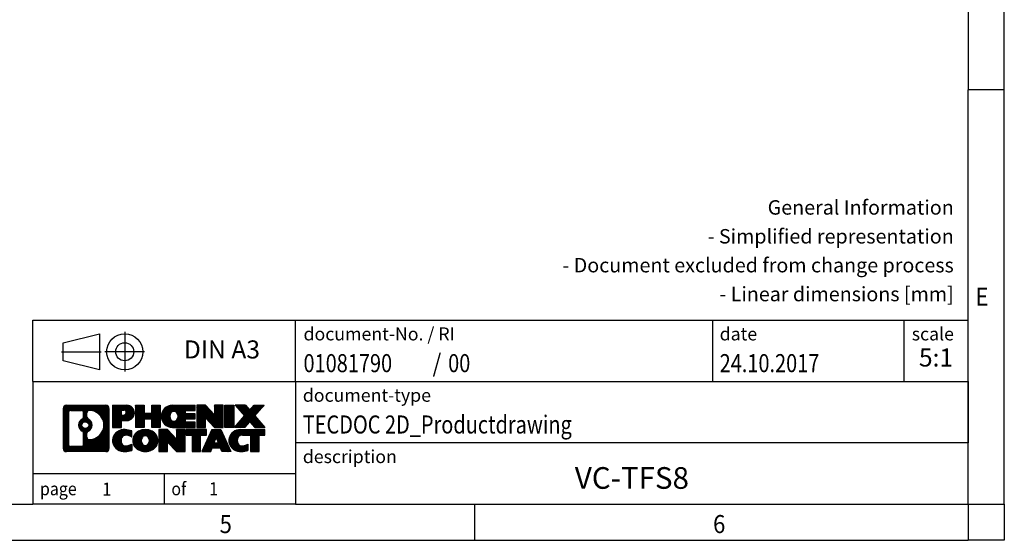
# Model space of a CAD drawing. Units: millimetres. Extents: x -458 to -38, y -314 to -17.
# Drawn here: x -174 to -38, y -314 to -242 of the extents above; entities that cross this region are included whole.
import ezdxf

# ---------------------------------------------------------------- set-up
doc = ezdxf.new("R2010")
doc.units = ezdxf.units.MM
doc.linetypes.add('DOT_CENTER', pattern=[14, 12, -1, 0, -1])
doc.linetypes.add('PHANTOM', pattern=[13, 10, -1, 0, -1, 0, -1])
doc.layers.add('1', color=7, linetype='Continuous')
doc.styles.add('CONVERTER_11', font='txt.shx', dxfattribs={"width": 0.9})
doc.styles.add('CONVERTER_12', font='txt.shx', dxfattribs={"width": 0.81})
doc.styles.add('CONVERTER_13', font='txt.shx', dxfattribs={"width": 0.72})
doc.styles.add('CONVERTER_14', font='txt.shx', dxfattribs={"width": 0.855})
pattern_1 = [(45, (62.7811309658083, -72.3161373035813), (-0.1414213562373095, 0), [])]

# ---------------------------------------------------------------- blocks, each defined once
blk = doc.blocks.new('_rahmen', base_point=(-42.70821969616969, -314.224989179649))
at = {"layer": '1', "linetype": 'Continuous'}
h = blk.add_hatch(dxfattribs=at)
h.set_pattern_fill('CUSTOM20', color=2, scale=0.1, angle=45, pattern_type=2)
h.set_pattern_definition(pattern_1)
edge = h.paths.add_edge_path()
edge.add_line((-161.6945680148735, -295.9427337950498), (-161.6945680148735, -301.50724456425))
edge.add_arc((-162.1188126302574, -301.50724456425), 0.424244615383202, 270, 360, ccw=False)
edge.add_line((-162.1188126302574, -301.9314891796332), (-167.5921247209743, -301.9314891796332))
edge.add_arc((-167.5921247209743, -301.50724456425), 0.4242446153827757, 180, 270, ccw=False)
edge.add_line((-168.0163693363571, -301.50724456425), (-168.0163693363571, -295.9427337950498))
edge.add_arc((-167.5921247209743, -295.9427337950498), 0.4242446153838841, 90, 180, ccw=False)
edge.add_line((-167.5921247209743, -295.5184891796659), (-162.1188126302574, -295.5184891796659))
edge.add_arc((-162.1188126302574, -295.9427337950498), 0.4242446153838841, 0, 90, ccw=False)
edge = h.paths.add_edge_path(flags=16)
edge.add_arc((-166.9982300442278, -300.9032167009996), 0.3157169230755983, 180, 270)
edge.add_line((-166.9982300442278, -301.2189336240763), (-165.5223967832182, -301.2189336240763))
edge.add_arc((-165.5223967832182, -300.9032167009996), 0.3157169230767067, 270, 360)
edge.add_line((-165.2066798601416, -300.9032167009996), (-165.2066798601416, -299.372445769468))
edge.add_arc((-165.5223967832182, -299.372445769468), 0.315716923076593, 0, 64.805589351446)
edge.add_arc((-164.9998123356432, -298.2616160234053), 0.9118975235576433, 115.1944106485195, 244.8055893514911, ccw=False)
edge.add_arc((-165.5223967832182, -297.1507862773431), 0.3157169230760658, 295.1944106485672, 360)
edge.add_line((-165.2066798601416, -297.1507862773431), (-165.2066798601416, -296.5467616582825))
edge.add_arc((-165.5223967832182, -296.5467616582825), 0.315716923076593, 0, 90)
edge.add_line((-165.5223967832182, -296.2310447352064), (-166.9982300442278, -296.2310447352064))
edge.add_arc((-166.9982300442278, -296.5467616582825), 0.3157169230760815, 90, 180)
edge.add_line((-167.3139469673034, -296.5467616582825), (-167.3139469673034, -300.9032167009996))
edge = h.paths.add_edge_path(flags=16)
edge.add_arc((-164.422681357696, -299.3707576233736), 0.3157169230765328, 115.3740086783519, 180)
edge.add_line((-164.7383982807728, -299.3707576233736), (-164.7383982807728, -299.9526090300687))
edge.add_arc((-164.422681357696, -299.9526090300687), 0.315716923076792, 180, 269.8110329574335)
edge.add_arc((-164.417065222386, -298.2497740824997), 2.018561131933266, 269.8110329575827, 450.1889670424174)
edge.add_arc((-164.422681357696, -296.5469391349307), 0.3157169230761851, 90.1889670425665, 180)
edge.add_line((-164.7383982807728, -296.5469391349307), (-164.7383982807728, -297.1524744234375))
edge.add_arc((-164.422681357696, -297.1524744234375), 0.315716923076792, 180, 244.6259913216349)
edge.add_arc((-164.9487240557839, -298.2616160234053), 0.9118481501443941, -64.62599132181958, 64.6259913218089, ccw=False)
edge = h.paths.add_edge_path(flags=16)
edge.add_arc((-164.9725390704567, -298.2616160234053), 0.470978932778479, 0, 360)
h = blk.add_hatch(dxfattribs=at)
h.set_pattern_fill('CUSTOM21', color=2, scale=0.1, angle=45, pattern_type=2)
h.set_pattern_definition(pattern_1)
edge = h.paths.add_edge_path()
edge.add_line((-161.6945680148735, -295.9427337950498), (-161.6945680148735, -301.50724456425))
edge.add_arc((-162.1188126302574, -301.50724456425), 0.424244615383202, 270, 360, ccw=False)
edge.add_line((-162.1188126302574, -301.9314891796332), (-167.5921247209743, -301.9314891796332))
edge.add_arc((-167.5921247209743, -301.50724456425), 0.4242446153827757, 180, 270, ccw=False)
edge.add_line((-168.0163693363571, -301.50724456425), (-168.0163693363571, -295.9427337950498))
edge.add_arc((-167.5921247209743, -295.9427337950498), 0.4242446153838841, 90, 180, ccw=False)
edge.add_line((-167.5921247209743, -295.5184891796659), (-162.1188126302574, -295.5184891796659))
edge.add_arc((-162.1188126302574, -295.9427337950498), 0.4242446153838841, 0, 90, ccw=False)
edge = h.paths.add_edge_path(flags=16)
edge.add_arc((-166.9982300442278, -300.9032167009996), 0.3157169230755983, 180, 270)
edge.add_line((-166.9982300442278, -301.2189336240763), (-165.5223967832182, -301.2189336240763))
edge.add_arc((-165.5223967832182, -300.9032167009996), 0.3157169230767067, 270, 360)
edge.add_line((-165.2066798601416, -300.9032167009996), (-165.2066798601416, -299.372445769468))
edge.add_arc((-165.5223967832182, -299.372445769468), 0.315716923076593, 0, 64.805589351446)
edge.add_arc((-164.9998123356432, -298.2616160234053), 0.9118975235576433, 115.1944106485195, 244.8055893514911, ccw=False)
edge.add_arc((-165.5223967832182, -297.1507862773431), 0.3157169230760658, 295.1944106485672, 360)
edge.add_line((-165.2066798601416, -297.1507862773431), (-165.2066798601416, -296.5467616582825))
edge.add_arc((-165.5223967832182, -296.5467616582825), 0.315716923076593, 0, 90)
edge.add_line((-165.5223967832182, -296.2310447352064), (-166.9982300442278, -296.2310447352064))
edge.add_arc((-166.9982300442278, -296.5467616582825), 0.3157169230760815, 90, 180)
edge.add_line((-167.3139469673034, -296.5467616582825), (-167.3139469673034, -300.9032167009996))
edge = h.paths.add_edge_path(flags=16)
edge.add_arc((-164.422681357696, -299.3707576233736), 0.3157169230765328, 115.3740086783519, 180)
edge.add_line((-164.7383982807728, -299.3707576233736), (-164.7383982807728, -299.9526090300687))
edge.add_arc((-164.422681357696, -299.9526090300687), 0.315716923076792, 180, 269.8110329574335)
edge.add_arc((-164.417065222386, -298.2497740824997), 2.018561131933266, 269.8110329575827, 450.1889670424174)
edge.add_arc((-164.422681357696, -296.5469391349307), 0.3157169230761851, 90.1889670425665, 180)
edge.add_line((-164.7383982807728, -296.5469391349307), (-164.7383982807728, -297.1524744234375))
edge.add_arc((-164.422681357696, -297.1524744234375), 0.315716923076792, 180, 244.6259913216349)
edge.add_arc((-164.9487240557839, -298.2616160234053), 0.9118481501443941, -64.62599132181958, 64.6259913218089, ccw=False)
edge = h.paths.add_edge_path(flags=16)
edge.add_arc((-164.9725390704567, -298.2616160234053), 0.470978932778479, 0, 360)
h = blk.add_hatch(dxfattribs=at)
h.set_pattern_fill('CUSTOM14', color=2, scale=0.1, angle=45, pattern_type=2)
h.set_pattern_definition(pattern_1)
edge = h.paths.add_edge_path()
edge.add_line((-159.2181789359723, -297.6292204623152), (-159.9769465237527, -297.6292204623152))
edge.add_line((-159.9769465237527, -297.6292204623152), (-159.9769465237527, -298.5722987034589))
edge.add_line((-159.9769465237527, -298.5722987034589), (-161.2174509340067, -298.5722987034589))
edge.add_line((-161.2174509340067, -298.5722987034589), (-161.2174509340067, -295.5184891796478))
edge.add_line((-161.2174509340067, -295.5184891796478), (-159.2181789359723, -295.5184891796478))
edge.add_arc((-159.2181789359723, -296.5738548209815), 1.055365641333651, -90, 90, ccw=False)
edge = h.paths.add_edge_path(flags=16)
edge.add_arc((-159.6596514622107, -296.534458849759), 0.3528638246710898, 270, 450)
edge.add_line((-159.6596514622107, -296.1815950250878), (-159.9769465237527, -296.1815950250878))
edge.add_line((-159.9769465237527, -296.1815950250878), (-159.9769465237527, -296.8873226744301))
edge.add_line((-159.9769465237527, -296.8873226744301), (-159.6596514622107, -296.8873226744301))
h = blk.add_hatch(dxfattribs=at)
h.set_pattern_fill('CUSTOM15', color=2, scale=0.1, angle=45, pattern_type=2)
h.set_pattern_definition(pattern_1)
edge = h.paths.add_edge_path()
edge.add_line((-159.2181789359723, -297.6292204623152), (-159.9769465237527, -297.6292204623152))
edge.add_line((-159.9769465237527, -297.6292204623152), (-159.9769465237527, -298.5722987034589))
edge.add_line((-159.9769465237527, -298.5722987034589), (-161.2174509340067, -298.5722987034589))
edge.add_line((-161.2174509340067, -298.5722987034589), (-161.2174509340067, -295.5184891796478))
edge.add_line((-161.2174509340067, -295.5184891796478), (-159.2181789359723, -295.5184891796478))
edge.add_arc((-159.2181789359723, -296.5738548209815), 1.055365641333651, -90, 90, ccw=False)
edge = h.paths.add_edge_path(flags=16)
edge.add_arc((-159.6596514622107, -296.534458849759), 0.3528638246710898, 270, 450)
edge.add_line((-159.6596514622107, -296.1815950250878), (-159.9769465237527, -296.1815950250878))
edge.add_line((-159.9769465237527, -296.1815950250878), (-159.9769465237527, -296.8873226744301))
edge.add_line((-159.9769465237527, -296.8873226744301), (-159.6596514622107, -296.8873226744301))
h = blk.add_hatch(dxfattribs=at)
h.set_pattern_fill('CUSTOM0', color=2, scale=0.1, angle=45, pattern_type=2)
h.set_pattern_definition(pattern_1)
h.paths.add_polyline_path([(-154.5855235099585, -298.5722987034589), (-155.778316212125, -298.5722987034589), (-155.778316212125, -297.4380265946152), (-156.8279737900324, -297.4380265946152), (-156.8279737900324, -298.5722987034589), (-158.020766492199, -298.5722987034589), (-158.020766492199, -295.5184891796478), (-156.8279737900324, -295.5184891796478), (-156.8279737900324, -296.5873225129824), (-155.778316212125, -296.5873225129824), (-155.778316212125, -295.5184891796478), (-154.5855235099585, -295.5184891796478)])
h = blk.add_hatch(dxfattribs=at)
h.set_pattern_fill('CUSTOM1', color=2, scale=0.1, angle=45, pattern_type=2)
h.set_pattern_definition(pattern_1)
h.paths.add_polyline_path([(-154.5855235099585, -298.5722987034589), (-155.778316212125, -298.5722987034589), (-155.778316212125, -297.4380265946152), (-156.8279737900324, -297.4380265946152), (-156.8279737900324, -298.5722987034589), (-158.020766492199, -298.5722987034589), (-158.020766492199, -295.5184891796478), (-156.8279737900324, -295.5184891796478), (-156.8279737900324, -296.5873225129824), (-155.778316212125, -296.5873225129824), (-155.778316212125, -295.5184891796478), (-154.5855235099585, -295.5184891796478)])
h = blk.add_hatch(dxfattribs=at)
h.set_pattern_fill('CUSTOM18', color=2, scale=0.1, angle=45, pattern_type=2)
h.set_pattern_definition(pattern_1)
edge = h.paths.add_edge_path()
edge.add_line((-149.766640993204, -296.2165027850907), (-151.1025688196316, -296.2165027850907))
edge.add_line((-151.1025688196316, -296.2165027850907), (-151.1025688196316, -296.6963871388324))
edge.add_line((-151.1025688196316, -296.6963871388324), (-149.766640993204, -296.6963871388324))
edge.add_line((-149.766640993204, -296.6963871388324), (-149.766640993204, -297.3944007442748))
edge.add_line((-149.766640993204, -297.3944007442748), (-151.1025688196316, -297.3944007442748))
edge.add_line((-151.1025688196316, -297.3944007442748), (-151.1025688196316, -297.8742850980165))
edge.add_line((-151.1025688196316, -297.8742850980165), (-149.766640993204, -297.8742850980165))
edge.add_line((-149.766640993204, -297.8742850980165), (-149.766640993204, -298.5722987034589))
edge.add_line((-149.766640993204, -298.5722987034589), (-152.9169607169849, -298.5722987034589))
edge.add_arc((-152.9169607169849, -297.0453939415536), 1.526904761905769, 90, 270, ccw=False)
edge.add_line((-152.9169607169849, -295.5184891796478), (-149.766640993204, -295.5184891796478))
edge.add_line((-149.766640993204, -295.5184891796478), (-149.766640993204, -296.2165027850907))
edge = h.paths.add_edge_path(flags=16)
edge.add_arc((-152.7006887068197, -296.8886627634331), 0.5179085730133669, 38.12041979714121, 141.8795802028666)
edge.add_arc((-152.5009486704735, -297.0453939415536), 0.7717997786796245, 141.8795802028484, 218.1204197971549)
edge.add_arc((-152.7006887068197, -297.2021251196741), 0.5179085730134564, 218.1204197971334, 321.8795802028588)
edge.add_arc((-152.9004287431659, -297.0453939415536), 0.7717997786795479, 321.8795802028385, 398.1204197971581)
h = blk.add_hatch(dxfattribs=at)
h.set_pattern_fill('CUSTOM19', color=2, scale=0.1, angle=45, pattern_type=2)
h.set_pattern_definition(pattern_1)
edge = h.paths.add_edge_path()
edge.add_line((-149.766640993204, -296.2165027850907), (-151.1025688196316, -296.2165027850907))
edge.add_line((-151.1025688196316, -296.2165027850907), (-151.1025688196316, -296.6963871388324))
edge.add_line((-151.1025688196316, -296.6963871388324), (-149.766640993204, -296.6963871388324))
edge.add_line((-149.766640993204, -296.6963871388324), (-149.766640993204, -297.3944007442748))
edge.add_line((-149.766640993204, -297.3944007442748), (-151.1025688196316, -297.3944007442748))
edge.add_line((-151.1025688196316, -297.3944007442748), (-151.1025688196316, -297.8742850980165))
edge.add_line((-151.1025688196316, -297.8742850980165), (-149.766640993204, -297.8742850980165))
edge.add_line((-149.766640993204, -297.8742850980165), (-149.766640993204, -298.5722987034589))
edge.add_line((-149.766640993204, -298.5722987034589), (-152.9169607169849, -298.5722987034589))
edge.add_arc((-152.9169607169849, -297.0453939415536), 1.526904761905769, 90, 270, ccw=False)
edge.add_line((-152.9169607169849, -295.5184891796478), (-149.766640993204, -295.5184891796478))
edge.add_line((-149.766640993204, -295.5184891796478), (-149.766640993204, -296.2165027850907))
edge = h.paths.add_edge_path(flags=16)
edge.add_arc((-152.7006887068197, -296.8886627634331), 0.5179085730133669, 38.12041979714121, 141.8795802028666)
edge.add_arc((-152.5009486704735, -297.0453939415536), 0.7717997786796245, 141.8795802028484, 218.1204197971549)
edge.add_arc((-152.7006887068197, -297.2021251196741), 0.5179085730134564, 218.1204197971334, 321.8795802028588)
edge.add_arc((-152.9004287431659, -297.0453939415536), 0.7717997786795479, 321.8795802028385, 398.1204197971581)
h = blk.add_hatch(dxfattribs=at)
h.set_pattern_fill('CUSTOM4', color=2, scale=0.1, angle=45, pattern_type=2)
h.set_pattern_definition(pattern_1)
h.paths.add_polyline_path([(-147.0947853403505, -296.8272646898529), (-148.3352897506046, -295.5184891796478), (-149.528082452771, -295.5184891796478), (-149.528082452771, -298.5722987034589), (-148.3352897506046, -298.5722987034589), (-148.3352897506046, -297.2635231932542), (-147.0947853403505, -298.5722987034589), (-145.9019926381839, -298.5722987034589), (-145.9019926381839, -295.5184891796478), (-147.0947853403505, -295.5184891796478)])
h = blk.add_hatch(dxfattribs=at)
h.set_pattern_fill('CUSTOM5', color=2, scale=0.1, angle=45, pattern_type=2)
h.set_pattern_definition(pattern_1)
h.paths.add_polyline_path([(-147.0947853403505, -296.8272646898529), (-148.3352897506046, -295.5184891796478), (-149.528082452771, -295.5184891796478), (-149.528082452771, -298.5722987034589), (-148.3352897506046, -298.5722987034589), (-148.3352897506046, -297.2635231932542), (-147.0947853403505, -298.5722987034589), (-145.9019926381839, -298.5722987034589), (-145.9019926381839, -295.5184891796478), (-147.0947853403505, -295.5184891796478)])
h = blk.add_hatch(dxfattribs=at)
h.set_pattern_fill('CUSTOM10', color=2, scale=0.1, angle=45, pattern_type=2)
h.set_pattern_definition(pattern_1)
h.paths.add_polyline_path([(-144.4229296874971, -298.5722987034589), (-145.66343409775, -298.5722987034589), (-145.66343409775, -295.5184891796478), (-144.4229296874971, -295.5184891796478)])
h = blk.add_hatch(dxfattribs=at)
h.set_pattern_fill('CUSTOM11', color=2, scale=0.1, angle=45, pattern_type=2)
h.set_pattern_definition(pattern_1)
h.paths.add_polyline_path([(-144.4229296874971, -298.5722987034589), (-145.66343409775, -298.5722987034589), (-145.66343409775, -295.5184891796478), (-144.4229296874971, -295.5184891796478)])
h = blk.add_hatch(dxfattribs=at)
h.set_pattern_fill('CUSTOM12', color=2, scale=0.1, angle=45, pattern_type=2)
h.set_pattern_definition(pattern_1)
h.paths.add_polyline_path([(-140.2004435218263, -295.5184891796478), (-141.5029731525929, -296.991439709684), (-140.1050201056526, -298.5722987034589), (-141.5077443234009, -298.5722987034589), (-142.2043352614663, -297.7845669181652), (-142.9009261995321, -298.5722987034589), (-144.3036504172802, -298.5722987034589), (-142.9056973703399, -296.991439709684), (-144.2082270011074, -295.5184891796478), (-142.8055027833582, -295.5184891796478), (-142.2043352614663, -296.1983125012033), (-141.6031677395735, -295.5184891796478)])
h = blk.add_hatch(dxfattribs=at)
h.set_pattern_fill('CUSTOM13', color=2, scale=0.1, angle=45, pattern_type=2)
h.set_pattern_definition(pattern_1)
h.paths.add_polyline_path([(-140.2004435218263, -295.5184891796478), (-141.5029731525929, -296.991439709684), (-140.1050201056526, -298.5722987034589), (-141.5077443234009, -298.5722987034589), (-142.2043352614663, -297.7845669181652), (-142.9009261995321, -298.5722987034589), (-144.3036504172802, -298.5722987034589), (-142.9056973703399, -296.991439709684), (-144.2082270011074, -295.5184891796478), (-142.8055027833582, -295.5184891796478), (-142.2043352614663, -296.1983125012033), (-141.6031677395735, -295.5184891796478)])
h = blk.add_hatch(dxfattribs=at)
h.set_pattern_fill('CUSTOM24', color=2, scale=0.1, angle=45, pattern_type=2)
h.set_pattern_definition(pattern_1)
edge = h.paths.add_edge_path()
edge.add_arc((-159.5926671035341, -300.5173747797628), 1.639695123940499, 84.84185523036533, 164.9381082228905)
edge.add_arc((-160.0117949469969, -300.404584417728), 1.205656168390971, 164.9381082228768, 195.0618917770945)
edge.add_arc((-159.5926671035341, -300.2917940556931), 1.639695123939437, 195.0618917770922, 275.1581447696363)
edge.add_arc((-159.88152319827, -297.0919034724715), 4.852596863498272, 275.1581447696238, 285.9799912583526)
edge.add_line((-158.5455952811522, -301.7569857782724), (-158.5455952811522, -300.8844687714691))
edge.add_arc((-159.7236503231772, -298.9941180523193), 2.227384008972719, 288.4480761181337, 301.93090894996374, ccw=False)
edge.add_arc((-159.3054825895163, -300.2476638283565), 0.9059297849848262, 246.6277221118666, 288.44807611815395, ccw=False)
edge.add_arc((-159.4619226222184, -300.6096558470665), 0.5115800601947491, 208.5214732576844, 246.6277221118282, ccw=False)
edge.add_arc((-159.084565364138, -300.404584417728), 0.9410597353333294, 151.4785267422694, 208.5214732576972, ccw=False)
edge.add_arc((-159.4619226222184, -300.1995129883889), 0.5115800601948293, 113.37227788819459, 151.4785267423156, ccw=False)
edge.add_arc((-159.3054825895163, -300.5615050070995), 0.9059297849853498, 71.5519238818597, 113.37227788813061, ccw=False)
edge.add_arc((-159.7236503231772, -301.8150507831361), 2.227384008973465, 58.069091050037116, 71.55192388186668, ccw=False)
edge.add_line((-158.5455952811522, -299.9247000639863), (-158.5455952811522, -299.052183057183))
edge.add_arc((-159.88152319827, -303.7172653629838), 4.852596863497986, 74.0200087416471, 84.84185523037608)
h = blk.add_hatch(dxfattribs=at)
h.set_pattern_fill('CUSTOM25', color=2, scale=0.1, angle=45, pattern_type=2)
h.set_pattern_definition(pattern_1)
edge = h.paths.add_edge_path()
edge.add_arc((-159.5926671035341, -300.5173747797628), 1.639695123940499, 84.84185523036533, 164.9381082228905)
edge.add_arc((-160.0117949469969, -300.404584417728), 1.205656168390971, 164.9381082228768, 195.0618917770945)
edge.add_arc((-159.5926671035341, -300.2917940556931), 1.639695123939437, 195.0618917770922, 275.1581447696363)
edge.add_arc((-159.88152319827, -297.0919034724715), 4.852596863498272, 275.1581447696238, 285.9799912583526)
edge.add_line((-158.5455952811522, -301.7569857782724), (-158.5455952811522, -300.8844687714691))
edge.add_arc((-159.7236503231772, -298.9941180523193), 2.227384008972719, 288.4480761181337, 301.93090894996374, ccw=False)
edge.add_arc((-159.3054825895163, -300.2476638283565), 0.9059297849848262, 246.6277221118666, 288.44807611815395, ccw=False)
edge.add_arc((-159.4619226222184, -300.6096558470665), 0.5115800601947491, 208.5214732576844, 246.6277221118282, ccw=False)
edge.add_arc((-159.084565364138, -300.404584417728), 0.9410597353333294, 151.4785267422694, 208.5214732576972, ccw=False)
edge.add_arc((-159.4619226222184, -300.1995129883889), 0.5115800601948293, 113.37227788819459, 151.4785267423156, ccw=False)
edge.add_arc((-159.3054825895163, -300.5615050070995), 0.9059297849853498, 71.5519238818597, 113.37227788813061, ccw=False)
edge.add_arc((-159.7236503231772, -301.8150507831361), 2.227384008973465, 58.069091050037116, 71.55192388186668, ccw=False)
edge.add_line((-158.5455952811522, -299.9247000639863), (-158.5455952811522, -299.052183057183))
edge.add_arc((-159.88152319827, -303.7172653629838), 4.852596863497986, 74.0200087416471, 84.84185523037608)
h = blk.add_hatch(dxfattribs=at)
h.set_pattern_fill('CUSTOM16', color=2, scale=0.1, angle=45, pattern_type=2)
h.set_pattern_definition(pattern_1)
edge = h.paths.add_edge_path()
edge.add_arc((-156.6616361876132, -300.9431594280308), 2.065479772208694, 62.45185182430819, 117.5481481756674)
edge.add_arc((-156.9425760794466, -300.404584417728), 1.458034083651616, 117.5481481756598, 242.451851824337)
edge.add_arc((-156.6616361876132, -299.8660094074246), 2.065479772208637, 242.4518518243384, 297.548148175686)
edge.add_arc((-156.38069629578, -300.404584417728), 1.45803408365203, 297.5481481757055, 422.4518518242976)
edge = h.paths.add_edge_path(flags=16)
edge.add_arc((-156.8613762239596, -300.404584417728), 0.7717997786795351, 321.8795802028432, 398.1204197971668)
edge.add_arc((-156.6616361876132, -300.2478532396075), 0.5179085730132806, 38.12041979716469, 141.8795802028567)
edge.add_arc((-156.4618961512672, -300.404584417728), 0.771799778679551, 141.879580202828, 218.120419797162)
edge.add_arc((-156.6616361876132, -300.5613155958479), 0.5179085730138424, 218.1204197971879, 321.8795802027908)
h = blk.add_hatch(dxfattribs=at)
h.set_pattern_fill('CUSTOM17', color=2, scale=0.1, angle=45, pattern_type=2)
h.set_pattern_definition(pattern_1)
edge = h.paths.add_edge_path()
edge.add_arc((-156.6616361876132, -300.9431594280308), 2.065479772208694, 62.45185182430819, 117.5481481756674)
edge.add_arc((-156.9425760794466, -300.404584417728), 1.458034083651616, 117.5481481756598, 242.451851824337)
edge.add_arc((-156.6616361876132, -299.8660094074246), 2.065479772208637, 242.4518518243384, 297.548148175686)
edge.add_arc((-156.38069629578, -300.404584417728), 1.45803408365203, 297.5481481757055, 422.4518518242976)
edge = h.paths.add_edge_path(flags=16)
edge.add_arc((-156.8613762239596, -300.404584417728), 0.7717997786795351, 321.8795802028432, 398.1204197971668)
edge.add_arc((-156.6616361876132, -300.2478532396075), 0.5179085730132806, 38.12041979716469, 141.8795802028567)
edge.add_arc((-156.4618961512672, -300.404584417728), 0.771799778679551, 141.879580202828, 218.120419797162)
edge.add_arc((-156.6616361876132, -300.5613155958479), 0.5179085730138424, 218.1204197971879, 321.8795802027908)
h = blk.add_hatch(dxfattribs=at)
h.set_pattern_fill('CUSTOM2', color=2, scale=0.1, angle=45, pattern_type=2)
h.set_pattern_definition(pattern_1)
h.paths.add_polyline_path([(-152.3432241607702, -300.1864551660273), (-153.5837285710232, -298.8776796558221), (-154.7765212731907, -298.8776796558221), (-154.7765212731907, -301.9314891796332), (-153.5837285710232, -301.9314891796332), (-153.5837285710232, -300.6227136694287), (-152.3432241607702, -301.9314891796332), (-151.1504314586038, -301.9314891796332), (-151.1504314586038, -298.8776796558221), (-152.3432241607702, -298.8776796558221)])
h = blk.add_hatch(dxfattribs=at)
h.set_pattern_fill('CUSTOM3', color=2, scale=0.1, angle=45, pattern_type=2)
h.set_pattern_definition(pattern_1)
h.paths.add_polyline_path([(-152.3432241607702, -300.1864551660273), (-153.5837285710232, -298.8776796558221), (-154.7765212731907, -298.8776796558221), (-154.7765212731907, -301.9314891796332), (-153.5837285710232, -301.9314891796332), (-153.5837285710232, -300.6227136694287), (-152.3432241607702, -301.9314891796332), (-151.1504314586038, -301.9314891796332), (-151.1504314586038, -298.8776796558221), (-152.3432241607702, -298.8776796558221)])
h = blk.add_hatch(dxfattribs=at)
h.set_pattern_fill('CUSTOM6', color=2, scale=0.1, angle=45, pattern_type=2)
h.set_pattern_definition(pattern_1)
h.paths.add_polyline_path([(-148.19230555723, -298.8776796558221), (-151.0072963343437, -298.8776796558221), (-151.0072963343437, -299.6629449619458), (-150.196197296869, -299.6629449619458), (-150.196197296869, -301.9314891796332), (-149.0034045947026, -301.9314891796332), (-149.0034045947026, -299.6629449619458), (-148.19230555723, -299.6629449619458)])
h = blk.add_hatch(dxfattribs=at)
h.set_pattern_fill('CUSTOM7', color=2, scale=0.1, angle=45, pattern_type=2)
h.set_pattern_definition(pattern_1)
h.paths.add_polyline_path([(-148.19230555723, -298.8776796558221), (-151.0072963343437, -298.8776796558221), (-151.0072963343437, -299.6629449619458), (-150.196197296869, -299.6629449619458), (-150.196197296869, -301.9314891796332), (-149.0034045947026, -301.9314891796332), (-149.0034045947026, -299.6629449619458), (-148.19230555723, -299.6629449619458)])
h = blk.add_hatch(dxfattribs=at)
h.set_pattern_fill('CUSTOM8', color=2, scale=0.1, angle=45, pattern_type=2)
h.set_pattern_definition(pattern_1)
h.paths.add_polyline_path([(-146.053878101283, -301.9314891796332), (-146.2653581547588, -301.3905286354154), (-147.3977997314327, -301.3905286354154), (-147.6092797849085, -301.9314891796332), (-148.8497841951614, -301.9314891796332), (-147.4518311482222, -298.8776796558221), (-146.2113267379694, -298.8776796558221), (-144.8133736910291, -301.9314891796332)])
h.paths.add_polyline_path([(-147.1317441802876, -300.7099653701088), (-146.8315789430953, -299.9421504041221), (-146.5314137059051, -300.7099653701088)], flags=16)
h = blk.add_hatch(dxfattribs=at)
h.set_pattern_fill('CUSTOM9', color=2, scale=0.1, angle=45, pattern_type=2)
h.set_pattern_definition(pattern_1)
h.paths.add_polyline_path([(-146.053878101283, -301.9314891796332), (-146.2653581547588, -301.3905286354154), (-147.3977997314327, -301.3905286354154), (-147.6092797849085, -301.9314891796332), (-148.8497841951614, -301.9314891796332), (-147.4518311482222, -298.8776796558221), (-146.2113267379694, -298.8776796558221), (-144.8133736910291, -301.9314891796332)])
h.paths.add_polyline_path([(-147.1317441802876, -300.7099653701088), (-146.8315789430953, -299.9421504041221), (-146.5314137059051, -300.7099653701088)], flags=16)
h = blk.add_hatch(dxfattribs=at)
h.set_pattern_fill('CUSTOM22', color=2, scale=0.1, angle=45, pattern_type=2)
h.set_pattern_definition(pattern_1)
edge = h.paths.add_edge_path()
edge.add_line((-140.1050201056526, -299.6629449619458), (-140.916119143126, -299.6629449619458))
edge.add_line((-140.916119143126, -299.6629449619458), (-140.916119143126, -301.9314891796332))
edge.add_line((-140.916119143126, -301.9314891796332), (-142.1089118452937, -301.9314891796332))
edge.add_line((-142.1089118452937, -301.9314891796332), (-142.1089118452937, -299.6629449619458))
edge.add_line((-142.1089118452937, -299.6629449619458), (-143.2125511448618, -299.6629449619458))
edge.add_arc((-143.2125511448618, -300.6174679687719), 0.9545230068260935, 90, 109.3371432194281)
edge.add_arc((-143.3592211429655, -300.1995129883889), 0.5115800601944048, 109.3371432194823, 151.4785267424182)
edge.add_arc((-142.981863884884, -300.404584417728), 0.9410597353350352, 151.4785267423573, 208.521473257667)
edge.add_arc((-143.3592211429655, -300.6096558470665), 0.5115800601959967, 208.5214732576881, 246.6277221118399)
edge.add_arc((-143.2027811102623, -300.2476638283565), 0.9059297849852208, 246.6277221118088, 288.4480761180772)
edge.add_arc((-143.6209488439243, -298.9941180523198), 2.227384008972773, 288.4480761181333, 301.9309089499394)
edge.add_line((-142.4428938019004, -300.8844687714696), (-142.4428938019004, -301.7569857782729))
edge.add_arc((-143.7788217190171, -297.0919034724715), 4.852596863498889, 275.1581447696373, 285.9799912583383, ccw=False)
edge.add_arc((-143.4899656242812, -300.2917940556931), 1.639695123940503, 195.0618917771007, 275.1581447696772, ccw=False)
edge.add_arc((-143.9090934677429, -300.404584417728), 1.205656168392975, 164.9381082229025, 195.0618917770924, ccw=False)
edge.add_arc((-143.4899656242812, -300.5173747797628), 1.639695123940101, 90, 164.9381082228993, ccw=False)
edge.add_line((-143.4899656242812, -298.8776796558227), (-140.1050201056526, -298.8776796558221))
edge.add_line((-140.1050201056526, -298.8776796558221), (-140.1050201056526, -299.6629449619458))
h = blk.add_hatch(dxfattribs=at)
h.set_pattern_fill('CUSTOM23', color=2, scale=0.1, angle=45, pattern_type=2)
h.set_pattern_definition(pattern_1)
edge = h.paths.add_edge_path()
edge.add_line((-140.1050201056526, -299.6629449619458), (-140.916119143126, -299.6629449619458))
edge.add_line((-140.916119143126, -299.6629449619458), (-140.916119143126, -301.9314891796332))
edge.add_line((-140.916119143126, -301.9314891796332), (-142.1089118452937, -301.9314891796332))
edge.add_line((-142.1089118452937, -301.9314891796332), (-142.1089118452937, -299.6629449619458))
edge.add_line((-142.1089118452937, -299.6629449619458), (-143.2125511448618, -299.6629449619458))
edge.add_arc((-143.2125511448618, -300.6174679687719), 0.9545230068260935, 90, 109.3371432194281)
edge.add_arc((-143.3592211429655, -300.1995129883889), 0.5115800601944048, 109.3371432194823, 151.4785267424182)
edge.add_arc((-142.981863884884, -300.404584417728), 0.9410597353350352, 151.4785267423573, 208.521473257667)
edge.add_arc((-143.3592211429655, -300.6096558470665), 0.5115800601959967, 208.5214732576881, 246.6277221118399)
edge.add_arc((-143.2027811102623, -300.2476638283565), 0.9059297849852208, 246.6277221118088, 288.4480761180772)
edge.add_arc((-143.6209488439243, -298.9941180523198), 2.227384008972773, 288.4480761181333, 301.9309089499394)
edge.add_line((-142.4428938019004, -300.8844687714696), (-142.4428938019004, -301.7569857782729))
edge.add_arc((-143.7788217190171, -297.0919034724715), 4.852596863498889, 275.1581447696373, 285.9799912583383, ccw=False)
edge.add_arc((-143.4899656242812, -300.2917940556931), 1.639695123940503, 195.0618917771007, 275.1581447696772, ccw=False)
edge.add_arc((-143.9090934677429, -300.404584417728), 1.205656168392975, 164.9381082229025, 195.0618917770924, ccw=False)
edge.add_arc((-143.4899656242812, -300.5173747797628), 1.639695123940101, 90, 164.9381082228993, ccw=False)
edge.add_line((-143.4899656242812, -298.8776796558227), (-140.1050201056526, -298.8776796558221))
edge.add_line((-140.1050201056526, -298.8776796558221), (-140.1050201056526, -299.6629449619458))
at = {"color": 2, "linetype": 'Continuous'}
for p, q in [((-167.5921247209743, -295.5184891796659), (-162.1188126302574, -295.5184891796659)), ((-161.2174509340067, -295.5184891796478), (-161.2174509340067, -298.5722987034589)), ((-161.2174509340067, -295.5184891796478), (-159.2181789359723, -295.5184891796478)), ((-158.020766492199, -295.5184891796478), (-156.8279737900324, -295.5184891796478)), ((-158.020766492199, -295.5184891796478), (-158.020766492199, -298.5722987034589)), ((-156.8279737900324, -295.5184891796478), (-156.8279737900324, -296.5873225129824)), ((-155.778316212125, -295.5184891796478), (-154.5855235099585, -295.5184891796478)), ((-155.778316212125, -296.5873225129824), (-155.778316212125, -295.5184891796478)), ((-154.5855235099585, -295.5184891796478), (-154.5855235099585, -298.5722987034589)), ((-152.9169607169849, -295.5184891796478), (-149.766640993204, -295.5184891796478)), ((-149.766640993204, -296.2165027850907), (-149.766640993204, -295.5184891796478)), ((-149.528082452771, -295.5184891796478), (-149.528082452771, -298.5722987034589)), ((-148.3352897506046, -295.5184891796478), (-149.528082452771, -295.5184891796478)), ((-147.0947853403505, -296.8272646898529), (-148.3352897506046, -295.5184891796478)), ((-147.0947853403505, -295.5184891796478), (-147.0947853403505, -296.8272646898529)), ((-145.9019926381839, -295.5184891796478), (-147.0947853403505, -295.5184891796478)), ((-145.9019926381839, -298.5722987034589), (-145.9019926381839, -295.5184891796478)), ((-145.66343409775, -295.5184891796478), (-144.4229296874971, -295.5184891796478)), ((-145.66343409775, -298.5722987034589), (-145.66343409775, -295.5184891796478)), ((-144.4229296874971, -295.5184891796478), (-144.4229296874971, -298.5722987034589)), ((-142.8055027833582, -295.5184891796478), (-144.2082270011074, -295.5184891796478)), ((-144.2082270011074, -295.5184891796478), (-142.9056973703399, -296.991439709684)), ((-142.8055027833582, -295.5184891796478), (-142.2043352614663, -296.1983125012033)), ((-142.2043352614663, -296.1983125012033), (-141.6031677395735, -295.5184891796478)), ((-141.6031677395735, -295.5184891796478), (-140.2004435218263, -295.5184891796478)), ((-141.5029731525929, -296.991439709684), (-140.2004435218263, -295.5184891796478)), ((-168.0163693363571, -295.9427337950498), (-168.0163693363571, -301.50724456425)), ((-167.3139469673034, -296.5467616582825), (-167.3139469673034, -300.9032167009996)), ((-166.9982300442278, -296.2310447352064), (-165.5223967832182, -296.2310447352064)), ((-165.2066798601416, -297.1507862773431), (-165.2066798601416, -296.5467616582825)), ((-164.7383982807728, -297.1524744234375), (-164.7383982807728, -296.5469391349307)), ((-161.6945680148735, -295.9427337950498), (-161.6945680148735, -301.50724456425)), ((-159.9769465237527, -296.1815950250878), (-159.6596514622107, -296.1815950250878)), ((-159.9769465237527, -296.8873226744301), (-159.9769465237527, -296.1815950250878)), ((-159.9769465237527, -296.8873226744301), (-159.6596514622107, -296.8873226744301)), ((-156.8279737900324, -296.5873225129824), (-155.778316212125, -296.5873225129824)), ((-151.1025688196316, -296.6963871388324), (-151.1025688196316, -296.2165027850907)), ((-151.1025688196316, -296.2165027850907), (-149.766640993204, -296.2165027850907)), ((-149.766640993204, -296.6963871388324), (-151.1025688196316, -296.6963871388324)), ((-149.766640993204, -297.3944007442748), (-149.766640993204, -296.6963871388324)), ((-144.3036504172802, -298.5722987034589), (-142.9056973703399, -296.991439709684)), ((-141.5029731525929, -296.991439709684), (-140.1050201056526, -298.5722987034589)), ((-161.2174509340067, -298.5722987034589), (-159.9769465237527, -298.5722987034589)), ((-159.9769465237527, -297.6292204623152), (-159.2181789359723, -297.6292204623152)), ((-159.9769465237527, -298.5722987034589), (-159.9769465237527, -297.6292204623152)), ((-156.8279737900324, -298.5722987034589), (-158.020766492199, -298.5722987034589)), ((-156.8279737900324, -297.4380265946152), (-156.8279737900324, -298.5722987034589)), ((-155.778316212125, -297.4380265946152), (-156.8279737900324, -297.4380265946152)), ((-155.778316212125, -298.5722987034589), (-155.778316212125, -297.4380265946152)), ((-154.5855235099585, -298.5722987034589), (-155.778316212125, -298.5722987034589)), ((-152.9169607169849, -298.5722987034589), (-149.766640993204, -298.5722987034589)), ((-151.1025688196316, -297.3944007442748), (-149.766640993204, -297.3944007442748)), ((-151.1025688196316, -297.8742850980165), (-151.1025688196316, -297.3944007442748)), ((-149.766640993204, -297.8742850980165), (-151.1025688196316, -297.8742850980165)), ((-149.766640993204, -298.5722987034589), (-149.766640993204, -297.8742850980165)), ((-149.528082452771, -298.5722987034589), (-148.3352897506046, -298.5722987034589)), ((-148.3352897506046, -298.5722987034589), (-148.3352897506046, -297.2635231932542)), ((-148.3352897506046, -297.2635231932542), (-147.0947853403505, -298.5722987034589)), ((-147.0947853403505, -298.5722987034589), (-145.9019926381839, -298.5722987034589)), ((-144.4229296874971, -298.5722987034589), (-145.66343409775, -298.5722987034589)), ((-142.9009261995321, -298.5722987034589), (-144.3036504172802, -298.5722987034589)), ((-142.9009261995321, -298.5722987034589), (-142.2043352614663, -297.7845669181652)), ((-142.2043352614663, -297.7845669181652), (-141.5077443234009, -298.5722987034589)), ((-141.5077443234009, -298.5722987034589), (-140.1050201056526, -298.5722987034589)), ((-165.2066798601416, -300.9032167009996), (-165.2066798601416, -299.372445769468)), ((-164.7383982807728, -299.9526090300687), (-164.7383982807728, -299.3707576233736)), ((-158.5455952811522, -299.9247000639863), (-158.5455952811522, -299.052183057183)), ((-154.7765212731907, -298.8776796558221), (-154.7765212731907, -301.9314891796332)), ((-153.5837285710232, -298.8776796558221), (-154.7765212731907, -298.8776796558221)), ((-152.3432241607702, -300.1864551660273), (-153.5837285710232, -298.8776796558221)), ((-151.1504314586038, -298.8776796558221), (-152.3432241607702, -298.8776796558221)), ((-152.3432241607702, -298.8776796558221), (-152.3432241607702, -300.1864551660273)), ((-151.1504314586038, -301.9314891796332), (-151.1504314586038, -298.8776796558221)), ((-148.19230555723, -298.8776796558221), (-151.0072963343437, -298.8776796558221)), ((-151.0072963343437, -298.8776796558221), (-151.0072963343437, -299.6629449619458)), ((-151.0072963343437, -299.6629449619458), (-150.196197296869, -299.6629449619458)), ((-150.196197296869, -299.6629449619458), (-150.196197296869, -301.9314891796332)), ((-149.0034045947026, -299.6629449619458), (-148.19230555723, -299.6629449619458)), ((-149.0034045947026, -301.9314891796332), (-149.0034045947026, -299.6629449619458)), ((-147.4518311482222, -298.8776796558221), (-148.8497841951614, -301.9314891796332)), ((-148.19230555723, -299.6629449619458), (-148.19230555723, -298.8776796558221)), ((-147.4518311482222, -298.8776796558221), (-146.2113267379694, -298.8776796558221)), ((-147.1317441802876, -300.7099653701088), (-146.8315789430953, -299.9421504041221)), ((-146.5314137059051, -300.7099653701088), (-146.8315789430953, -299.9421504041221)), ((-146.2113267379694, -298.8776796558221), (-144.8133736910291, -301.9314891796332)), ((-143.4899656242812, -298.8776796558227), (-140.1050201056526, -298.8776796558221)), ((-143.2125511448618, -299.6629449619458), (-142.1089118452937, -299.6629449619458)), ((-142.1089118452937, -299.6629449619458), (-142.1089118452937, -301.9314891796332)), ((-140.916119143126, -299.6629449619458), (-140.1050201056526, -299.6629449619458)), ((-140.916119143126, -301.9314891796332), (-140.916119143126, -299.6629449619458)), ((-140.1050201056526, -299.6629449619458), (-140.1050201056526, -298.8776796558221)), ((-165.5223967832182, -301.2189336240763), (-166.9982300442278, -301.2189336240763)), ((-158.5455952811522, -300.8844687714691), (-158.5455952811522, -301.7569857782724)), ((-153.5837285710232, -301.9314891796332), (-153.5837285710232, -300.6227136694287)), ((-153.5837285710232, -300.6227136694287), (-152.3432241607702, -301.9314891796332)), ((-147.1317441802876, -300.7099653701088), (-146.5314137059051, -300.7099653701088)), ((-142.4428938019004, -300.8844687714696), (-142.4428938019004, -301.7569857782729)), ((-162.1188126302574, -301.9314891796332), (-167.5921247209743, -301.9314891796332)), ((-154.7765212731907, -301.9314891796332), (-153.5837285710232, -301.9314891796332)), ((-152.3432241607702, -301.9314891796332), (-151.1504314586038, -301.9314891796332)), ((-150.196197296869, -301.9314891796332), (-149.0034045947026, -301.9314891796332)), ((-148.8497841951614, -301.9314891796332), (-147.6092797849085, -301.9314891796332)), ((-147.6092797849085, -301.9314891796332), (-147.3977997314327, -301.3905286354154)), ((-147.3977997314327, -301.3905286354154), (-146.2653581547588, -301.3905286354154)), ((-146.053878101283, -301.9314891796332), (-146.2653581547588, -301.3905286354154)), ((-144.8133736910291, -301.9314891796332), (-146.053878101283, -301.9314891796332)), ((-142.1089118452937, -301.9314891796332), (-140.916119143126, -301.9314891796332))]:
    blk.add_line(p, q, dxfattribs=at)
blk.add_circle((-164.9725390704567, -298.2616160234053), 0.470978932778479, dxfattribs=at)
for centre, radius, start, end in [((-167.5921247209743, -295.9427337950498), 0.4242446153838841, 90, 180), ((-162.1188126302574, -295.9427337950498), 0.4242446153838841, 0, 90), ((-159.2181789359723, -296.5738548209815), 1.055365641333651, 270, 90), ((-152.9169607169849, -297.0453939415536), 1.526904761905769, 90, 270), ((-166.9982300442278, -296.5467616582825), 0.3157169230760815, 90, 180), ((-165.5223967832182, -296.5467616582825), 0.315716923076593, 0, 90), ((-165.5223967832182, -297.1507862773431), 0.3157169230760658, 295.1944106485672, 0), ((-164.422681357696, -296.5469391349307), 0.3157169230761851, 90.1889670425665, 180), ((-164.422681357696, -297.1524744234375), 0.315716923076792, 180, 244.6259913216349), ((-164.417065222386, -298.2497740824997), 2.018561131933266, 269.8110329575827, 90.18896704241737), ((-159.6596514622107, -296.534458849759), 0.3528638246710898, 270, 90), ((-152.5009486704735, -297.0453939415536), 0.7717997786796245, 141.8795802028484, 218.1204197971549), ((-152.7006887068197, -296.8886627634331), 0.5179085730133669, 38.12041979714121, 141.8795802028666), ((-152.9004287431659, -297.0453939415536), 0.7717997786795479, 321.8795802028385, 38.12041979715814), ((-164.9998123356432, -298.2616160234053), 0.9118975235576433, 115.1944106485195, 244.8055893514911), ((-164.9487240557839, -298.2616160234053), 0.9118481501443941, 295.3740086781804, 64.62599132180893), ((-152.7006887068197, -297.2021251196741), 0.5179085730134564, 218.1204197971334, 321.8795802028588), ((-165.5223967832182, -299.372445769468), 0.315716923076593, 0, 64.805589351446), ((-164.422681357696, -299.3707576233736), 0.3157169230765328, 115.3740086783519, 180), ((-164.422681357696, -299.9526090300687), 0.315716923076792, 180, 269.8110329574335), ((-159.5926671035341, -300.5173747797628), 1.639695123940499, 84.84185523036533, 164.9381082228905), ((-159.084565364138, -300.404584417728), 0.9410597353333294, 151.4785267422693, 208.5214732576972), ((-159.4619226222184, -300.1995129883889), 0.5115800601948293, 113.3722778881945, 151.4785267423156), ((-159.3054825895163, -300.5615050070995), 0.9059297849853498, 71.55192388185974, 113.3722778881306), ((-159.88152319827, -303.7172653629838), 4.852596863497986, 74.0200087416471, 84.84185523037608), ((-159.7236503231772, -301.8150507831361), 2.227384008973465, 58.06909105003707, 71.55192388186676), ((-156.9425760794466, -300.404584417728), 1.458034083651616, 117.5481481756598, 242.451851824337), ((-156.6616361876132, -300.9431594280308), 2.065479772208694, 62.45185182430819, 117.5481481756674), ((-156.4618961512672, -300.404584417728), 0.771799778679551, 141.879580202828, 218.120419797162), ((-156.6616361876132, -300.2478532396075), 0.5179085730132806, 38.12041979716469, 141.8795802028567), ((-156.8613762239596, -300.404584417728), 0.7717997786795351, 321.8795802028432, 38.1204197971668), ((-156.38069629578, -300.404584417728), 1.45803408365203, 297.5481481757055, 62.45185182429758), ((-143.4899656242812, -300.5173747797628), 1.639695123940101, 90, 164.9381082228993), ((-142.981863884884, -300.404584417728), 0.9410597353350352, 151.4785267423573, 208.521473257667), ((-143.3592211429655, -300.1995129883889), 0.5115800601944048, 109.3371432194823, 151.4785267424182), ((-143.2125511448618, -300.6174679687719), 0.9545230068260935, 90, 109.3371432194281), ((-166.9982300442278, -300.9032167009996), 0.3157169230755983, 180, 270), ((-165.5223967832182, -300.9032167009996), 0.3157169230767067, 270, 0), ((-160.0117949469969, -300.404584417728), 1.205656168390971, 164.9381082228768, 195.0618917770945), ((-159.5926671035341, -300.2917940556931), 1.639695123939437, 195.0618917770922, 275.1581447696363), ((-159.4619226222184, -300.6096558470665), 0.5115800601947491, 208.5214732576844, 246.6277221118282), ((-159.3054825895163, -300.2476638283565), 0.9059297849848262, 246.6277221118665, 288.4480761181539), ((-159.7236503231772, -298.9941180523193), 2.227384008972719, 288.4480761181337, 301.9309089499637), ((-156.6616361876132, -300.5613155958479), 0.5179085730138424, 218.1204197971879, 321.8795802027908), ((-143.9090934677429, -300.404584417728), 1.205656168392975, 164.9381082229024, 195.0618917770924), ((-143.4899656242812, -300.2917940556931), 1.639695123940503, 195.0618917771007, 275.1581447696772), ((-143.3592211429655, -300.6096558470665), 0.5115800601959967, 208.5214732576881, 246.6277221118399), ((-143.2027811102623, -300.2476638283565), 0.9059297849852208, 246.6277221118088, 288.4480761180772), ((-143.6209488439243, -298.9941180523198), 2.227384008972773, 288.4480761181333, 301.9309089499394), ((-167.5921247209743, -301.50724456425), 0.4242446153827757, 180, 270), ((-162.1188126302574, -301.50724456425), 0.424244615383202, 270, 0), ((-159.88152319827, -297.0919034724715), 4.852596863498272, 275.1581447696238, 285.9799912583526), ((-156.6616361876132, -299.8660094074246), 2.065479772208637, 242.4518518243384, 297.548148175686), ((-143.7788217190171, -297.0919034724715), 4.852596863498889, 275.1581447696373, 285.9799912583383)]:
    blk.add_arc(centre, radius, start, end, dxfattribs=at)
at = {"layer": '1', "color": 6, "linetype": 'Continuous'}
for p, q in [((-42.70821969616969, -194.4249891796488), (-42.70821969616975, -251.8249891796489)), ((-42.70821969617066, -287.9749891796496), (-42.70821969616975, -251.8249891796489)), ((-172.2530242229196, -283.7249891796496), (-42.7082196961679, -283.7249891796496)), ((-42.7082196961679, -292.2249891796496), (-42.7082196961679, -283.7249891796496)), ((-42.70821969616969, -292.2249891796496), (-42.70821969617066, -287.9749891796496)), ((-172.2530242229196, -292.2249891796496), (-135.8530242229197, -292.2249891796496)), ((-135.8530242229197, -292.2249891796496), (-42.7082196961679, -292.2249891796496)), ((-42.7082196961679, -292.2249891796496), (-42.7082196961684, -300.7249891796496)), ((-42.70821969617015, -300.7249891796496), (-42.70821969616969, -292.2249891796496)), ((-42.70821969616975, -309.2249891796495), (-42.7082196961684, -300.7249891796496)), ((-42.70821969616975, -309.2249891796495), (-42.70821969617015, -300.7249891796496)), ((-316.0415530295028, -309.224989179649), (-172.2530242229196, -309.2249891796521)), ((-154.0530242229197, -309.2249891796495), (-172.2530242229196, -309.2249891796496)), ((-136.2082196961697, -309.2249891796495), (-154.0530242229197, -309.2249891796495)), ((-135.8530242229197, -309.2249891796496), (-136.2082196961697, -309.2249891796495)), ((-135.8530242229197, -309.2249891796496), (-86.20821969616969, -309.2249891796495)), ((-111.0415530295031, -309.224989179649), (-42.70821969616975, -309.2249891796495)), ((-86.20821969616969, -309.2249891796495), (-42.70821969616975, -309.2249891796495))]:
    blk.add_line(p, q, dxfattribs=at)
at = {"layer": '1', "color": 2, "linetype": 'Continuous'}
for p, q in [((-37.70821969617219, -251.8249891796489), (-37.70821969617219, -194.4249891796488)), ((-37.70821969617219, -251.8249891796489), (-42.70821969616975, -251.8249891796489)), ((-37.70821969617219, -309.224989179649), (-37.70821969617219, -251.8249891796489)), ((-168.0163693363571, -286.8499891796497), (-163.0163693363571, -285.5999891796497)), ((-163.0163693363571, -285.5999891796497), (-163.0163693363571, -290.5999891796497)), ((-168.0163693363571, -289.3499891796497), (-168.0163693363571, -286.8499891796497)), ((-163.0163693363571, -290.5999891796497), (-168.0163693363571, -289.3499891796497)), ((-111.0415530295031, -314.224989179649), (-111.0415530295031, -309.224989179649)), ((-37.70821969617219, -309.224989179649), (-37.70821969617219, -314.224989179649)), ((-179.3748863628363, -314.224989179649), (-111.0415530295031, -314.224989179649)), ((-111.0415530295031, -314.224989179649), (-42.70821969616969, -314.224989179649)), ((-37.70821969617219, -314.224989179649), (-42.70821969616969, -314.224989179649))]:
    blk.add_line(p, q, dxfattribs=at)
at = {"layer": '1', "color": 7, "linetype": 'Continuous'}
for p, q in [((-172.2530242229196, -292.2249891796496), (-172.2530242229196, -283.7249891796496)), ((-135.8530242229197, -292.2249891796496), (-135.8530242229197, -283.7249891796496)), ((-78.12662797784672, -283.7249891796496), (-78.12662797784672, -292.2249891796496)), ((-51.62662797784709, -283.7249891796496), (-51.62662797784709, -292.2249891796496)), ((-172.2530242229196, -292.2249891796496), (-172.2530242229196, -304.9749891796496)), ((-135.8530242229197, -292.2249891796496), (-135.8530242229197, -304.9749891796495)), ((-42.7082196961684, -300.7249891796496), (-135.8530242229197, -300.7249891796496)), ((-172.2530242229196, -304.9749891796496), (-172.2530242229196, -309.2249891796496)), ((-172.2530242229196, -304.9749891796496), (-154.0530242229197, -304.9749891796495)), ((-154.0530242229197, -304.9749891796495), (-135.8530242229197, -304.9749891796495)), ((-154.0530242229197, -304.9749891796495), (-154.0530242229197, -309.2249891796495)), ((-135.8530242229197, -304.9749891796495), (-135.8530242229197, -309.2249891796496))]:
    blk.add_line(p, q, dxfattribs=at)
at = {"layer": '1', "color": 2, "linetype": 'PHANTOM'}
for p, q in [((-159.5163693363571, -285.3499891796496), (-159.5163693363571, -290.8499891796496)), ((-156.7663693363571, -288.0999891796497), (-162.2663693363571, -288.0999891796497))]:
    blk.add_line(p, q, dxfattribs=at)
at = {"layer": '1', "color": 2, "linetype": 'DOT_CENTER'}
blk.add_line((-168.2663693363571, -288.0999891796497), (-162.7663693363571, -288.0999891796497), dxfattribs=at)
at = {"layer": '1', "color": 2, "linetype": 'Continuous'}
for radius in [2.5, 1.25]:
    blk.add_circle((-159.5163693363571, -288.0999891796497), radius, dxfattribs=at)
at = {"layer": '1', "color": 7}
for s, style, width, p in [('E', 'CONVERTER_11', 0.9, (-41.70821969616969, -281.724989179649)), ('01081790', 'CONVERTER_12', 0.81, (-134.7530242229197, -290.9249891796496)), ('/', 'CONVERTER_11', 0.9, (-116.8794765009059, -290.9249891796496)), ('00', 'CONVERTER_12', 0.81, (-114.7231120038639, -290.9249891796496)), ('5', 'CONVERTER_11', 0.9, (-146.3748863628365, -313.224989179649)), ('6', 'CONVERTER_11', 0.9, (-78.04155302950306, -313.224989179649))]:
    blk.add_text(s, height=2.5, dxfattribs=dict(at, style=style, width=width)).set_placement(p)
at = {"layer": '1', "color": 3, "style": 'CONVERTER_12', "width": 0.81}
for s, p in [('24.10.2017', (-77.12662797784672, -290.9249891796496)), ('TECDOC 2D_Productdrawing', (-134.8530242229197, -299.4249891796496))]:
    blk.add_text(s, height=2.5, dxfattribs=at).set_placement(p)
at = {"layer": '1', "color": 2, "style": 'CONVERTER_11', "width": 0.9}
for s, p in [('page', (-171.2530242229196, -307.9840063946413)), ('1', (-162.6067592525776, -308.0242378334515)), ('of', (-153.0530242229198, -307.9840063946411)), ('1', (-147.8177154131061, -307.9749891796496))]:
    blk.add_text(s, height=1.8, dxfattribs=at).set_placement(p)
at = {"layer": '1', "color": 2}
for s, insert, char_height, attachment_point, line_spacing_factor, style in [('General Information\\P- Simplified representation\\P- Document excluded from change process\\P- Linear dimensions [mm]', (-44.7082196961682, -281.7249891796496), 2, 9, 1.20048019207683, 'CONVERTER_11'), ('document-No. / RI', (-134.7530242229197, -284.7249891796496), 1.8, 1, 1.32052821128451, 'CONVERTER_14'), ('date', (-77.12662797784672, -284.7249891796496), 1.8, 1, 1.32052821128451, 'CONVERTER_11'), ('scale', (-50.5266279778469, -284.7249891796496), 1.8, 1, 1.20048019207683, 'CONVERTER_11'), ('document-type', (-134.8530242229197, -293.2249891796496), 1.8, 1, 1.20048019207683, 'CONVERTER_11'), ('description', (-134.8530242229197, -301.7249891796496), 1.8, 1, 1.20048019207683, 'CONVERTER_11')]:
    blk.add_mtext(s, dxfattribs=dict(at, insert=insert, char_height=char_height, attachment_point=attachment_point, line_spacing_factor=line_spacing_factor, style=style))
at = {"layer": '1', "color": 3, "char_height": 2.5}
for s, insert, attachment_point, line_spacing_factor, style in [('DIN A3', (-146.0530242229197, -288.0999891796496), 5, 1.20048019207683, 'CONVERTER_11'), ('5:1', (-47.16742383700739, -290.9249891796495), 8, 1.32052821128451, 'CONVERTER_13')]:
    blk.add_mtext(s, dxfattribs=dict(at, insert=insert, attachment_point=attachment_point, line_spacing_factor=line_spacing_factor, style=style))
at = {"layer": '1', "color": 7, "insert": (-89.28062195954419, -305.9749891796494), "char_height": 3, "attachment_point": 5, "line_spacing_factor": 1.20048019207683, "style": 'CONVERTER_12'}
blk.add_mtext('VC-TFS8', dxfattribs=at)
blk = doc.blocks.new('_punkt', base_point=(-42.70821969616975, -309.2249891796495))
at = {"layer": '1', "color": 2, "linetype": 'Continuous'}
for q in [(-37.70821969617208, -309.2249891796495), (-42.70821969616969, -314.224989179649)]:
    blk.add_line((-42.70821969616969, -309.2249891796495), q, dxfattribs=at)
blk = doc.blocks.new('A3I_TECDOC', base_point=(-42.70821969616969, -314.224989179649))
at = {"layer": '1'}
for name, p in [('_rahmen', (-42.70821969616969, -314.224989179649)), ('_punkt', (-42.70821969616975, -309.2249891796495))]:
    blk.add_blockref(name, p, dxfattribs=at)
blk = doc.blocks.new('1')
blk.add_blockref('A3I_TECDOC', (-42.70821969616969, -314.224989179649))

msp = doc.modelspace()

# ---------------------------------------------------------------- block references
at = {"layer": '1'}
msp.add_blockref('1', (0, 0), dxfattribs=at)

doc.saveas('drawing.dxf')
